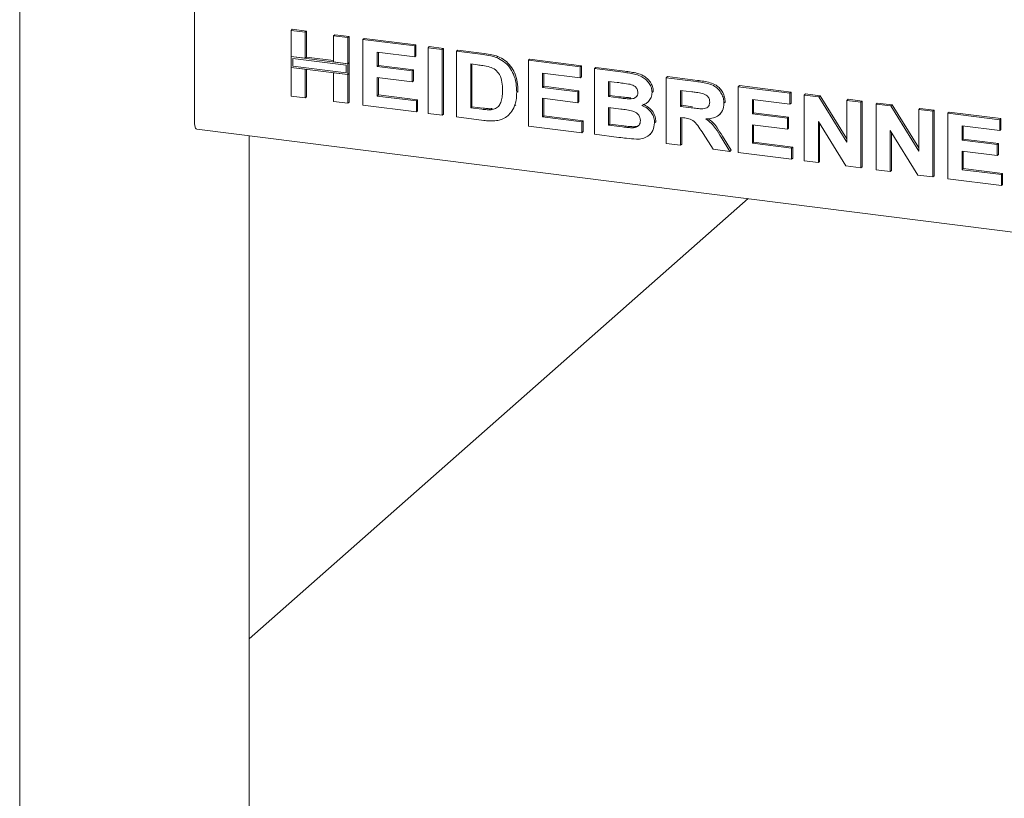
# Model space of a CAD drawing. Units: millimetres. Extents: x 5 to 415, y 5 to 292.
# Drawn here: x 255 to 272, y 95 to 109 of the extents above; entities that cross this region are included whole.
import ezdxf

# ---------------------------------------------------------------- set-up
doc = ezdxf.new("R2010")
doc.units = ezdxf.units.MM
doc.layers.add('SLD-0', color=179, linetype='Continuous')

msp = doc.modelspace()

# ---------------------------------------------------------------- linework, layer by layer
at = {"layer": 'SLD-0', "color": 179, "linetype": 'Continuous', "lineweight": 18}
for p, q in [((254.756, 129.725), (254.756, 92.014)), ((257.892, 107.073), (257.892, 109.666)), ((259.624, 108.718), (259.646, 108.738)), ((259.624, 108.718), (259.879, 108.686)), ((259.624, 108.25), (259.624, 108.718)), ((259.646, 108.738), (259.901, 108.705)), ((259.879, 108.686), (259.901, 108.705)), ((259.879, 108.686), (259.879, 108.218)), ((259.901, 108.705), (259.901, 108.237)), ((260.388, 108.622), (260.41, 108.641)), ((260.388, 108.622), (260.643, 108.59)), ((260.388, 108.153), (260.388, 108.622)), ((260.41, 108.641), (260.665, 108.609)), ((260.643, 108.59), (260.665, 108.609)), ((260.643, 108.59), (260.643, 108.121)), ((260.665, 108.609), (260.665, 108.141)), ((260.913, 108.556), (260.935, 108.575)), ((260.913, 107.377), (260.913, 108.556)), ((260.913, 108.556), (261.842, 108.439)), ((260.935, 108.575), (261.865, 108.458)), ((261.842, 108.439), (261.865, 108.458)), ((261.865, 108.458), (261.865, 108.262)), ((261.842, 108.242), (261.168, 108.327)), ((261.168, 108.327), (261.168, 108.07)), ((261.19, 108.324), (261.19, 108.09)), ((261.842, 108.439), (261.842, 108.242)), ((262.082, 108.408), (262.104, 108.428)), ((262.082, 108.408), (262.337, 108.376)), ((262.082, 107.23), (262.082, 108.408)), ((262.104, 108.428), (262.359, 108.396)), ((262.337, 108.376), (262.359, 108.396)), ((262.337, 108.376), (262.337, 107.198)), ((262.359, 108.396), (262.359, 107.217)), ((262.592, 108.344), (262.614, 108.364)), ((262.592, 108.344), (263.067, 108.284)), ((262.592, 107.166), (262.592, 108.344)), ((262.614, 108.364), (263.089, 108.304)), ((259.879, 108.218), (259.624, 108.25)), ((260.643, 108.121), (259.624, 108.25)), ((259.624, 108.25), (259.624, 108.053)), ((259.653, 108.216), (259.653, 108.079)), ((260.614, 108.095), (259.653, 108.216)), ((259.879, 108.218), (259.901, 108.237)), ((260.388, 108.176), (259.901, 108.237)), ((260.643, 108.121), (260.388, 108.153)), ((260.614, 107.958), (260.614, 108.095)), ((260.665, 108.141), (260.643, 108.121)), ((260.643, 107.925), (260.643, 108.121)), ((260.665, 107.944), (260.665, 108.141)), ((261.842, 108.242), (261.865, 108.262)), ((262.968, 108.1), (262.847, 108.116)), ((262.847, 108.116), (262.847, 107.33)), ((262.869, 108.113), (262.869, 107.349)), ((263.312, 108.231), (263.334, 108.25)), ((263.881, 108.182), (263.903, 108.201)), ((263.881, 107.003), (263.881, 108.182)), ((263.881, 108.182), (264.811, 108.065)), ((263.903, 108.201), (264.833, 108.084)), ((259.624, 108.053), (259.879, 108.021)), ((259.624, 107.54), (259.624, 108.053)), ((259.624, 108.053), (260.643, 107.925)), ((259.653, 108.079), (260.614, 107.958)), ((259.879, 108.021), (259.879, 107.507)), ((259.901, 108.018), (259.901, 107.527)), ((260.388, 107.957), (260.643, 107.925)), ((260.388, 107.443), (260.388, 107.957)), ((260.665, 107.944), (260.643, 107.925)), ((260.643, 107.925), (260.643, 107.411)), ((260.665, 107.944), (260.665, 107.431)), ((261.168, 108.07), (261.19, 108.09)), ((261.168, 108.07), (261.798, 107.991)), ((261.19, 108.09), (261.82, 108.01)), ((261.798, 107.991), (261.82, 108.01)), ((261.798, 107.991), (261.798, 107.794)), ((261.82, 108.01), (261.82, 107.814)), ((264.811, 107.868), (264.136, 107.953)), ((264.136, 107.953), (264.136, 107.696)), ((264.158, 107.95), (264.158, 107.716)), ((264.811, 108.065), (264.833, 108.084)), ((264.811, 108.065), (264.811, 107.868)), ((264.833, 108.084), (264.833, 107.888)), ((265.065, 108.032), (265.088, 108.052)), ((265.065, 108.032), (265.59, 107.966)), ((265.065, 106.854), (265.065, 108.032)), ((265.088, 108.052), (265.612, 107.986)), ((261.798, 107.794), (261.168, 107.874)), ((261.168, 107.874), (261.168, 107.541)), ((261.19, 107.871), (261.19, 107.561)), ((261.798, 107.794), (261.82, 107.814)), ((264.811, 107.868), (264.833, 107.888)), ((265.476, 107.784), (265.32, 107.804)), ((265.32, 107.804), (265.32, 107.532)), ((265.342, 107.801), (265.342, 107.551)), ((266.355, 107.87), (266.377, 107.89)), ((266.355, 106.692), (266.355, 107.87)), ((266.355, 107.87), (266.892, 107.802)), ((266.377, 107.89), (266.914, 107.822)), ((263.671, 107.608), (263.693, 107.627)), ((263.693, 107.627), (263.692, 107.613)), ((264.136, 107.696), (264.158, 107.716)), ((264.136, 107.696), (264.766, 107.617)), ((264.158, 107.716), (264.788, 107.636)), ((264.766, 107.617), (264.788, 107.636)), ((264.766, 107.617), (264.766, 107.421)), ((264.788, 107.636), (264.788, 107.44)), ((266.1, 107.606), (266.122, 107.625)), ((266.122, 107.625), (266.12, 107.614)), ((266.812, 107.616), (266.609, 107.642)), ((266.609, 107.642), (266.609, 107.354)), ((266.632, 107.639), (266.632, 107.374)), ((267.644, 107.708), (267.666, 107.727)), ((267.644, 106.529), (267.644, 107.708)), ((267.644, 107.708), (268.573, 107.591)), ((267.666, 107.727), (268.595, 107.61)), ((268.573, 107.591), (268.595, 107.61)), ((268.573, 107.591), (268.573, 107.394)), ((268.595, 107.61), (268.595, 107.414)), ((268.828, 107.558), (268.85, 107.578)), ((268.85, 107.578), (269.116, 107.544)), ((259.879, 107.507), (259.624, 107.54)), ((259.879, 107.507), (259.901, 107.527)), ((260.643, 107.411), (260.388, 107.443)), ((260.643, 107.411), (260.665, 107.431)), ((261.168, 107.541), (261.19, 107.561)), ((261.168, 107.541), (261.872, 107.453)), ((261.19, 107.561), (261.895, 107.472)), ((261.872, 107.453), (261.895, 107.472)), ((261.872, 107.453), (261.872, 107.256)), ((261.895, 107.472), (261.895, 107.276)), ((264.766, 107.421), (264.136, 107.5)), ((264.136, 107.5), (264.136, 107.167)), ((264.158, 107.497), (264.158, 107.187)), ((264.766, 107.421), (264.788, 107.44)), ((265.32, 107.532), (265.342, 107.551)), ((265.32, 107.532), (265.498, 107.51)), ((265.342, 107.551), (265.52, 107.529)), ((265.696, 107.489), (265.718, 107.508)), ((266.018, 107.427), (266.043, 107.449)), ((267.389, 107.413), (267.411, 107.433)), ((267.411, 107.433), (267.409, 107.422)), ((268.573, 107.394), (267.899, 107.479)), ((267.899, 107.479), (267.899, 107.222)), ((267.921, 107.476), (267.921, 107.242)), ((268.573, 107.394), (268.595, 107.414)), ((268.828, 106.38), (268.828, 107.558)), ((268.828, 107.558), (269.094, 107.525)), ((269.094, 107.525), (269.116, 107.544)), ((269.094, 107.525), (269.593, 106.716)), ((269.116, 107.544), (269.593, 106.772)), ((269.593, 107.462), (269.615, 107.482)), ((269.593, 106.716), (269.593, 107.462)), ((269.593, 107.462), (269.847, 107.43)), ((269.615, 107.482), (269.87, 107.449)), ((269.847, 107.43), (269.87, 107.449)), ((269.847, 107.43), (269.847, 106.251)), ((269.87, 107.449), (269.87, 106.271)), ((270.117, 107.396), (270.139, 107.415)), ((270.117, 106.217), (270.117, 107.396)), ((270.117, 107.396), (270.383, 107.363)), ((270.139, 107.415), (270.405, 107.382)), ((261.872, 107.256), (260.913, 107.377)), ((261.872, 107.256), (261.895, 107.276)), ((262.337, 107.198), (262.082, 107.23)), ((262.337, 107.198), (262.359, 107.217)), ((262.847, 107.33), (262.869, 107.349)), ((262.847, 107.33), (263.048, 107.305)), ((262.869, 107.349), (263.07, 107.324)), ((263.21, 107.295), (263.232, 107.315)), ((263.513, 107.186), (263.538, 107.208)), ((263.632, 107.362), (263.654, 107.381)), ((265.538, 107.308), (265.32, 107.336)), ((265.32, 107.336), (265.32, 107.018)), ((265.342, 107.333), (265.342, 107.038)), ((266.609, 107.354), (266.632, 107.374)), ((266.609, 107.354), (266.802, 107.33)), ((266.632, 107.374), (266.824, 107.35)), ((267.304, 107.203), (267.327, 107.223)), ((267.899, 107.222), (267.921, 107.242)), ((267.899, 107.222), (268.528, 107.143)), ((267.921, 107.242), (268.55, 107.162)), ((270.383, 107.363), (270.405, 107.382)), ((270.383, 107.363), (270.882, 106.554)), ((270.405, 107.382), (270.882, 106.609)), ((270.882, 107.3), (270.904, 107.319)), ((270.882, 107.3), (271.137, 107.268)), ((270.882, 106.554), (270.882, 107.3)), ((270.904, 107.319), (271.159, 107.287)), ((271.137, 107.268), (271.159, 107.287)), ((271.137, 107.268), (271.137, 106.089)), ((271.159, 107.287), (271.159, 106.109)), ((271.406, 107.234), (271.429, 107.253)), ((271.406, 106.055), (271.406, 107.234)), ((271.406, 107.234), (272.336, 107.116)), ((271.429, 107.253), (272.358, 107.136)), ((257.893, 107.04), (257.892, 107.073)), ((257.897, 107.01), (257.893, 107.04)), ((263.081, 107.104), (262.592, 107.166)), ((264.136, 107.167), (264.158, 107.187)), ((264.136, 107.167), (264.841, 107.079)), ((264.158, 107.187), (264.863, 107.098)), ((264.841, 107.079), (264.863, 107.098)), ((264.841, 107.079), (264.841, 106.882)), ((264.863, 107.098), (264.863, 106.902)), ((265.32, 107.018), (265.342, 107.038)), ((265.342, 107.038), (265.592, 107.006)), ((266.145, 107.06), (266.167, 107.079)), ((266.167, 107.079), (266.164, 107.069)), ((266.663, 107.151), (266.609, 107.158)), ((266.609, 107.158), (266.609, 106.659)), ((266.632, 107.155), (266.632, 106.679)), ((268.528, 107.143), (268.55, 107.162)), ((268.528, 107.143), (268.528, 106.946)), ((268.55, 107.162), (268.55, 106.966)), ((269.574, 106.286), (269.083, 107.082)), ((269.083, 107.082), (269.083, 106.348)), ((269.105, 107.046), (269.105, 106.367)), ((272.336, 107.116), (272.358, 107.136)), ((272.336, 107.116), (272.336, 106.92)), ((272.358, 107.136), (272.358, 106.94)), ((257.903, 106.985), (257.897, 107.01)), ((257.911, 106.965), (257.903, 106.985)), ((257.922, 106.952), (257.911, 106.965)), ((257.933, 106.946), (257.922, 106.952)), ((257.935, 106.945), (257.933, 106.946)), ((257.935, 106.945), (352.324, 95.053)), ((264.841, 106.882), (263.881, 107.003)), ((264.841, 106.882), (264.863, 106.902)), ((265.32, 107.018), (265.57, 106.987)), ((265.754, 106.971), (265.776, 106.99)), ((266.045, 106.836), (266.07, 106.858)), ((267.194, 106.586), (267.015, 106.871)), ((268.528, 106.946), (267.899, 107.026)), ((267.899, 107.026), (267.899, 106.693)), ((267.921, 107.023), (267.921, 106.713)), ((268.528, 106.946), (268.55, 106.966)), ((270.864, 106.123), (270.372, 106.92)), ((270.372, 106.92), (270.372, 106.185)), ((270.394, 106.884), (270.394, 106.205)), ((272.336, 106.92), (271.661, 107.005)), ((271.661, 107.005), (271.661, 106.748)), ((271.683, 107.002), (271.683, 106.768)), ((272.336, 106.92), (272.358, 106.94)), ((258.872, 94.812), (258.872, 106.827)), ((265.504, 106.799), (265.065, 106.854)), ((266.609, 106.659), (266.355, 106.692)), ((266.609, 106.659), (266.632, 106.679)), ((267.339, 106.801), (267.494, 106.548)), ((267.361, 106.82), (267.516, 106.567)), ((267.899, 106.693), (267.921, 106.713)), ((267.899, 106.693), (268.603, 106.605)), ((267.921, 106.713), (268.625, 106.624)), ((271.661, 106.748), (271.683, 106.768)), ((271.661, 106.748), (272.291, 106.669)), ((271.683, 106.768), (272.313, 106.688)), ((272.291, 106.669), (272.313, 106.688)), ((272.313, 106.688), (272.313, 106.492)), ((267.494, 106.548), (267.194, 106.586)), ((267.494, 106.548), (267.516, 106.567)), ((268.603, 106.408), (267.644, 106.529)), ((268.603, 106.605), (268.625, 106.624)), ((268.603, 106.605), (268.603, 106.408)), ((268.625, 106.624), (268.625, 106.428)), ((272.291, 106.472), (271.661, 106.552)), ((271.661, 106.552), (271.661, 106.219)), ((271.683, 106.549), (271.683, 106.239)), ((272.291, 106.669), (272.291, 106.472)), ((268.603, 106.408), (268.625, 106.428)), ((269.083, 106.348), (268.828, 106.38)), ((269.083, 106.348), (269.105, 106.367)), ((272.291, 106.472), (272.313, 106.492)), ((269.847, 106.251), (269.574, 106.286)), ((269.847, 106.251), (269.87, 106.271)), ((270.372, 106.185), (270.117, 106.217)), ((270.372, 106.185), (270.394, 106.205)), ((271.661, 106.219), (271.683, 106.239)), ((271.661, 106.219), (272.366, 106.131)), ((271.683, 106.239), (272.388, 106.15)), ((272.366, 106.131), (272.388, 106.15)), ((272.388, 106.15), (272.388, 105.954)), ((271.137, 106.089), (270.864, 106.123)), ((271.137, 106.089), (271.159, 106.109)), ((272.366, 105.934), (271.406, 106.055)), ((272.366, 106.131), (272.366, 105.934)), ((272.366, 105.934), (272.388, 105.954)), ((267.822, 105.7), (258.872, 97.807))]:
    msp.add_line(p, q, dxfattribs=at)
for points, knots in [([(263.067, 108.284), (263.113, 108.278), (263.196, 108.267), (263.276, 108.242), (263.312, 108.231)], [0, 0, 0, 0, 0.560201, 1, 1, 1, 1]), ([(263.089, 108.304), (263.135, 108.298), (263.218, 108.287), (263.299, 108.262), (263.334, 108.25)], [0, 0, 0, 0, 0.560201, 1, 1, 1, 1]), ([(263.188, 108.061), (263.147, 108.07), (263.074, 108.087), (263, 108.096), (262.968, 108.1)], [0, 0, 0, 0, 0.559789, 1, 1, 1, 1]), ([(263.312, 108.231), (263.355, 108.21), (263.442, 108.168), (263.545, 108.061), (263.623, 107.926), (263.666, 107.771), (263.67, 107.662), (263.671, 107.608)], [0, 0, 0, 0, 0.1865083, 0.3729905, 0.5596823, 0.7796338, 1, 1, 1, 1]), ([(263.334, 108.25), (263.377, 108.23), (263.464, 108.188), (263.567, 108.08), (263.645, 107.946), (263.688, 107.79), (263.692, 107.681), (263.693, 107.627)], [0, 0, 0, 0, 0.1865083, 0.3729905, 0.5596823, 0.7796338, 1, 1, 1, 1]), ([(263.416, 107.65), (263.416, 107.697), (263.414, 107.788), (263.376, 107.918), (263.293, 108.019), (263.223, 108.047), (263.188, 108.061)], [0, 0, 0, 0, 0.281125, 0.560855, 0.780097, 1, 1, 1, 1]), ([(265.59, 107.966), (265.627, 107.961), (265.701, 107.951), (265.811, 107.932), (265.911, 107.895), (265.991, 107.837), (266.05, 107.77), (266.093, 107.691), (266.097, 107.634), (266.1, 107.606)], [0, 0, 0, 0, 0.166998, 0.333944, 0.500464, 0.625449, 0.750384, 0.875201, 1, 1, 1, 1]), ([(265.612, 107.986), (265.649, 107.981), (265.723, 107.971), (265.833, 107.951), (265.933, 107.915), (266.013, 107.857), (266.072, 107.789), (266.115, 107.71), (266.119, 107.653), (266.122, 107.625)], [0, 0, 0, 0, 0.166998, 0.333944, 0.500464, 0.625449, 0.750384, 0.875201, 1, 1, 1, 1]), ([(265.708, 107.751), (265.665, 107.758), (265.588, 107.77), (265.51, 107.78), (265.476, 107.784)], [0, 0, 0, 0, 0.559958, 1, 1, 1, 1]), ([(265.845, 107.604), (265.843, 107.624), (265.839, 107.664), (265.789, 107.726), (265.739, 107.742), (265.708, 107.751)], [0, 0, 0, 0, 0.2804569, 0.5601727, 1, 1, 1, 1]), ([(266.892, 107.802), (266.93, 107.797), (267.005, 107.787), (267.118, 107.762), (267.219, 107.723), (267.297, 107.658), (267.349, 107.583), (267.384, 107.499), (267.387, 107.442), (267.389, 107.413)], [0, 0, 0, 0, 0.167005, 0.333955, 0.500388, 0.625238, 0.750131, 0.875016, 1, 1, 1, 1]), ([(266.914, 107.822), (266.952, 107.817), (267.027, 107.806), (267.14, 107.782), (267.241, 107.743), (267.32, 107.678), (267.371, 107.603), (267.406, 107.519), (267.409, 107.461), (267.411, 107.433)], [0, 0, 0, 0, 0.167005, 0.333955, 0.500388, 0.625238, 0.750131, 0.875016, 1, 1, 1, 1]), ([(263.21, 107.295), (263.239, 107.3), (263.296, 107.309), (263.362, 107.366), (263.397, 107.45), (263.415, 107.546), (263.416, 107.616), (263.416, 107.65)], [0, 0, 0, 0, 0.186601, 0.372063, 0.558919, 0.779334, 1, 1, 1, 1]), ([(263.671, 107.608), (263.67, 107.56), (263.668, 107.475), (263.643, 107.396), (263.632, 107.362)], [0, 0, 0, 0, 0.560083, 1, 1, 1, 1]), ([(265.696, 107.489), (265.716, 107.489), (265.757, 107.491), (265.808, 107.514), (265.841, 107.555), (265.843, 107.587), (265.845, 107.604)], [0, 0, 0, 0, 0.280657, 0.560394, 0.780013, 1, 1, 1, 1]), ([(266.1, 107.606), (266.097, 107.575), (266.09, 107.513), (266.041, 107.444), (265.982, 107.396), (265.937, 107.381), (265.915, 107.373)], [0, 0, 0, 0, 0.279498, 0.559322, 0.779657, 1, 1, 1, 1]), ([(267.002, 107.588), (266.966, 107.594), (266.903, 107.605), (266.84, 107.613), (266.812, 107.616)], [0, 0, 0, 0, 0.559929, 1, 1, 1, 1]), ([(267.134, 107.435), (267.132, 107.455), (267.129, 107.495), (267.082, 107.559), (267.032, 107.577), (267.002, 107.588)], [0, 0, 0, 0, 0.280718, 0.560637, 1, 1, 1, 1]), ([(265.498, 107.51), (265.535, 107.505), (265.601, 107.496), (265.667, 107.491), (265.696, 107.489)], [0, 0, 0, 0, 0.56004, 1, 1, 1, 1]), ([(265.52, 107.529), (265.557, 107.524), (265.623, 107.516), (265.689, 107.51), (265.718, 107.508)], [0, 0, 0, 0, 0.56004, 1, 1, 1, 1]), ([(265.937, 107.393), (265.972, 107.376), (266.042, 107.342), (266.117, 107.259), (266.161, 107.167), (266.165, 107.109), (266.167, 107.079)], [0, 0, 0, 0, 0.280214, 0.559685, 0.779724, 1, 1, 1, 1]), ([(266.802, 107.33), (266.836, 107.326), (266.905, 107.318), (266.991, 107.31), (267.058, 107.317), (267.102, 107.341), (267.13, 107.383), (267.133, 107.418), (267.134, 107.435)], [0, 0, 0, 0, 0.2505894, 0.5010902, 0.6259552, 0.7506407, 0.8751976, 1, 1, 1, 1]), ([(267.389, 107.413), (267.384, 107.366), (267.375, 107.272), (267.285, 107.177), (267.176, 107.136), (267.103, 107.132), (267.067, 107.13)], [0, 0, 0, 0, 0.279565, 0.558464, 0.778961, 1, 1, 1, 1]), ([(263.048, 107.305), (263.078, 107.301), (263.133, 107.294), (263.187, 107.295), (263.21, 107.295)], [0, 0, 0, 0, 0.560178, 1, 1, 1, 1]), ([(263.07, 107.324), (263.1, 107.32), (263.155, 107.313), (263.209, 107.314), (263.232, 107.315)], [0, 0, 0, 0, 0.560178, 1, 1, 1, 1]), ([(263.632, 107.362), (263.613, 107.321), (263.579, 107.247), (263.52, 107.194), (263.494, 107.171)], [0, 0, 0, 0, 0.559939, 1, 1, 1, 1]), ([(265.89, 107.102), (265.888, 107.12), (265.886, 107.158), (265.855, 107.21), (265.809, 107.247), (265.739, 107.278), (265.647, 107.293), (265.574, 107.303), (265.538, 107.308)], [0, 0, 0, 0, 0.124796, 0.249369, 0.374108, 0.499088, 0.749464, 1, 1, 1, 1]), ([(265.915, 107.373), (265.95, 107.356), (266.019, 107.323), (266.095, 107.24), (266.138, 107.148), (266.143, 107.089), (266.145, 107.06)], [0, 0, 0, 0, 0.280214, 0.559685, 0.779724, 1, 1, 1, 1]), ([(263.311, 107.1), (263.269, 107.097), (263.193, 107.091), (263.115, 107.1), (263.081, 107.104)], [0, 0, 0, 0, 0.559656, 1, 1, 1, 1]), ([(263.494, 107.171), (263.463, 107.152), (263.406, 107.118), (263.34, 107.106), (263.311, 107.1)], [0, 0, 0, 0, 0.559354, 1, 1, 1, 1]), ([(265.754, 106.971), (265.774, 106.973), (265.814, 106.978), (265.861, 107.009), (265.887, 107.053), (265.889, 107.086), (265.89, 107.102)], [0, 0, 0, 0, 0.280222, 0.559616, 0.779587, 1, 1, 1, 1]), ([(266.145, 107.06), (266.138, 107.012), (266.124, 106.918), (266.038, 106.82), (265.93, 106.77), (265.855, 106.768), (265.818, 106.767)], [0, 0, 0, 0, 0.279395, 0.558979, 0.779215, 1, 1, 1, 1]), ([(267.015, 106.871), (266.989, 106.908), (266.939, 106.981), (266.867, 107.086), (266.762, 107.14), (266.696, 107.147), (266.663, 107.151)], [0, 0, 0, 0, 0.280903, 0.561076, 0.779434, 1, 1, 1, 1]), ([(267.067, 107.13), (267.099, 107.106), (267.164, 107.057), (267.254, 106.944), (267.307, 106.855), (267.339, 106.801)], [0, 0, 0, 0, 0.279977, 0.559714, 1, 1, 1, 1]), ([(267.107, 107.134), (267.133, 107.115), (267.191, 107.071), (267.276, 106.963), (267.329, 106.874), (267.361, 106.82)], [0, 0, 0, 0, 0.23738, 0.533666, 1, 1, 1, 1]), ([(265.57, 106.987), (265.604, 106.982), (265.666, 106.974), (265.727, 106.972), (265.754, 106.971)], [0, 0, 0, 0, 0.560155, 1, 1, 1, 1]), ([(265.592, 107.006), (265.626, 107.002), (265.688, 106.994), (265.749, 106.991), (265.776, 106.99)], [0, 0, 0, 0, 0.560155, 1, 1, 1, 1]), ([(265.776, 106.99), (265.797, 106.992), (265.833, 106.995), (265.86, 107.017), (265.872, 107.027)], [0, 0, 0, 0, 0.563841, 1, 1, 1, 1]), ([(265.818, 106.767), (265.759, 106.772), (265.655, 106.781), (265.55, 106.793), (265.504, 106.799)], [0, 0, 0, 0, 0.5599625, 1, 1, 1, 1])]:
    msp.add_open_spline(points, degree=3, knots=knots, dxfattribs=at)

doc.saveas('drawing.dxf')
